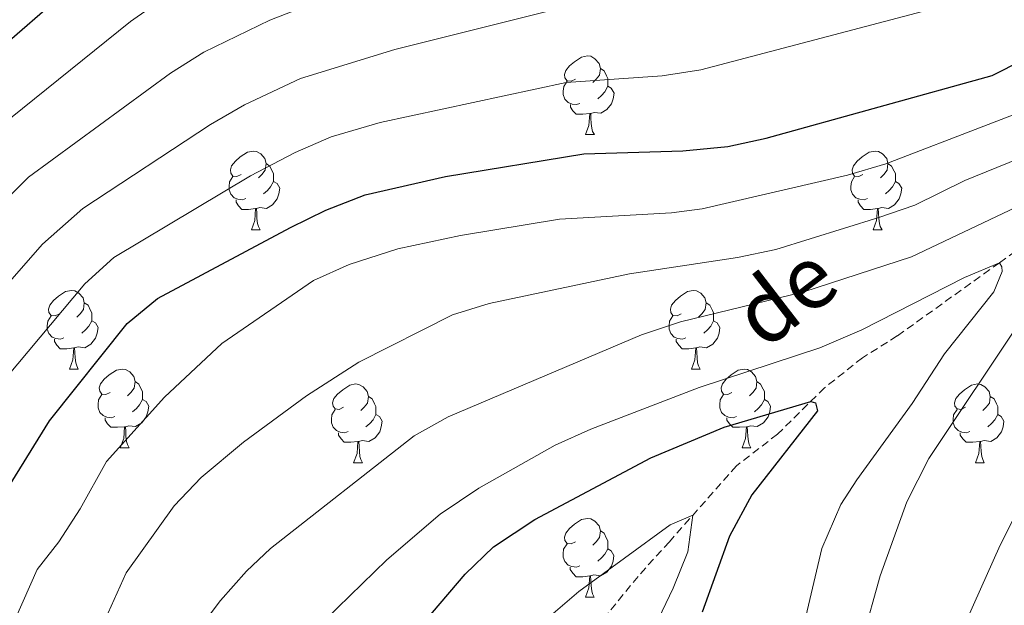
# Model space of a CAD drawing. Units: metres. Extents: x 647247 to 651765, y 4741179 to 4744245.
# Drawn here: x 649017 to 649143, y 4743199 to 4743274 of the extents above; entities that cross this region are included whole.
import ezdxf
from ezdxf.enums import TextEntityAlignment as Align

# ---------------------------------------------------------------- set-up
doc = ezdxf.new("R2010")
doc.units = ezdxf.units.M
doc.header["$MEASUREMENT"] = 0
doc.linetypes.add('TRAZOSX2', pattern=[1.5, 1, -0.5])
for name, color, linetype, lineweight in [('Level 11', 142, 'TRAZOSX2', 13), ('Level 36', 19, 'Continuous', 40), ('Level 4', 36, 'Continuous', 30), ('Level 43', 142, 'Continuous', 0), ('Level 5', 39, 'TRAZOSX2', 0)]:
    doc.layers.add(name, color=color, linetype=linetype, lineweight=lineweight)
doc.styles.add('Arial', font='ARIAL.TTF', dxfattribs={"height": 0.2})

msp = doc.modelspace()

# ---------------------------------------------------------------- linework, layer by layer
at = {"layer": 'Level 11', "color": 142, "linetype": 'TRAZOSX2', "lineweight": 13}
msp.add_polyline3d([(649149.29, 4743247.51, 856.29), (649142.37, 4743242.55, 855), (649129.34, 4743233.22, 852.59), (649124.89, 4743230.43, 852.39), (649120.07, 4743226.6, 851.15), (649114.06, 4743220.69, 847.25), (649108.83, 4743216.65, 847.05), (649100.26, 4743206.97, 843.56), (649096.27, 4743202.55, 843.15), (649089.31, 4743193.95, 841.92), (649086.6, 4743187.71, 841.71), (649082.58, 4743176.72, 839.45), (649080.66, 4743171.74, 839.25), (649076.67, 4743159.73, 834.52), (649071.6, 4743138.23, 827.65)], dxfattribs=at)
at = {"layer": 'Level 36', "color": 92, "linetype": 'Continuous', "lineweight": 0}
for points in [[(649088.27, 4743265.96), (649087.74, 4743265.7), (649087.21, 4743265.75), (649086.95, 4743266.12), (649086.89, 4743266.55), (649087.05, 4743267.07), (649087.53, 4743267.66), (649088.17, 4743268.19), (649089.07, 4743268.78), (649089.81, 4743268.94), (649090.24, 4743268.88), (649090.77, 4743268.57), (649091.3, 4743267.98), (649091.46, 4743267.34), (649091.35, 4743266.49), (649090.92, 4743265.96), (649090.5, 4743265.54)], [(649091.46, 4743267.34), (649091.93, 4743267.03), (649092.25, 4743266.39), (649092.41, 4743266.07), (649092.41, 4743265.49), (649092.41, 4743265.06), (649092.04, 4743264.37), (649091.62, 4743263.89), (649091.14, 4743263.47)], [(649088.86, 4743262.88), (649088.43, 4743262.72), (649087.85, 4743262.78), (649087.37, 4743262.99), (649086.95, 4743263.42), (649086.73, 4743264), (649086.73, 4743264.42), (649086.79, 4743265.01), (649087.21, 4743265.7)], [(649092.41, 4743265.06), (649092.86, 4743264.81), (649093.21, 4743264.2), (649093.1, 4743263.47), (649092.89, 4743262.83), (649092.3, 4743262.09), (649091.51, 4743261.61), (649090.66, 4743261.72), (649090.23, 4743261.59)], [(649090.12, 4743261.59), (649089.23, 4743261.5), (649088.38, 4743261.5), (649087.96, 4743261.93), (649087.64, 4743262.41), (649087.64, 4743262.72)], [(649089.57, 4743258.9), (649090.01, 4743260.06), (649090.12, 4743261.59), (649090.23, 4743261.59), (649090.26, 4743261), (649090.3, 4743260.32), (649090.37, 4743259.7), (649090.48, 4743259.3), (649090.7, 4743258.9)], [(649089.57, 4743258.9), (649090.7, 4743258.9)], [(649045.64, 4743253.82), (649045.1, 4743253.56), (649044.58, 4743253.61), (649044.31, 4743253.98), (649044.26, 4743254.41), (649044.42, 4743254.93), (649044.9, 4743255.52), (649045.53, 4743256.05), (649046.43, 4743256.64), (649047.18, 4743256.8), (649047.6, 4743256.74), (649048.13, 4743256.43), (649048.66, 4743255.84), (649048.82, 4743255.2), (649048.71, 4743254.35), (649048.28, 4743253.82), (649047.86, 4743253.4)], [(649124.96, 4743253.82), (649124.43, 4743253.56), (649123.9, 4743253.61), (649123.64, 4743253.98), (649123.58, 4743254.41), (649123.74, 4743254.93), (649124.22, 4743255.52), (649124.86, 4743256.05), (649125.76, 4743256.64), (649126.5, 4743256.8), (649126.93, 4743256.74), (649127.46, 4743256.43), (649127.99, 4743255.84), (649128.15, 4743255.2), (649128.04, 4743254.35), (649127.61, 4743253.82), (649127.19, 4743253.4)], [(649048.82, 4743255.2), (649049.3, 4743254.89), (649049.61, 4743254.25), (649049.77, 4743253.93), (649049.77, 4743253.35), (649049.77, 4743252.92), (649049.4, 4743252.23), (649048.98, 4743251.75), (649048.5, 4743251.33)], [(649128.15, 4743255.2), (649128.62, 4743254.89), (649128.94, 4743254.25), (649129.1, 4743253.93), (649129.1, 4743253.35), (649129.1, 4743252.92), (649128.73, 4743252.23), (649128.31, 4743251.75), (649127.83, 4743251.33)], [(649046.22, 4743250.74), (649045.8, 4743250.58), (649045.21, 4743250.64), (649044.74, 4743250.85), (649044.31, 4743251.28), (649044.1, 4743251.86), (649044.1, 4743252.28), (649044.15, 4743252.87), (649044.58, 4743253.56)], [(649049.77, 4743252.92), (649050.22, 4743252.67), (649050.57, 4743252.06), (649050.46, 4743251.33), (649050.25, 4743250.69), (649049.66, 4743249.95), (649048.87, 4743249.47), (649048.02, 4743249.58), (649047.59, 4743249.45)], [(649125.55, 4743250.74), (649125.12, 4743250.58), (649124.54, 4743250.64), (649124.06, 4743250.85), (649123.64, 4743251.28), (649123.42, 4743251.86), (649123.42, 4743252.28), (649123.48, 4743252.87), (649123.9, 4743253.56)], [(649129.1, 4743252.92), (649129.55, 4743252.67), (649129.9, 4743252.06), (649129.79, 4743251.33), (649129.58, 4743250.69), (649128.99, 4743249.95), (649128.2, 4743249.47), (649127.35, 4743249.58), (649126.92, 4743249.45)], [(649047.48, 4743249.45), (649046.59, 4743249.36), (649045.74, 4743249.36), (649045.32, 4743249.79), (649045, 4743250.27), (649045, 4743250.58)], [(649126.81, 4743249.45), (649125.92, 4743249.36), (649125.07, 4743249.36), (649124.65, 4743249.79), (649124.33, 4743250.27), (649124.33, 4743250.58)], [(649046.94, 4743246.76), (649047.37, 4743247.92), (649047.48, 4743249.45), (649047.59, 4743249.45), (649047.62, 4743248.86), (649047.66, 4743248.18), (649047.73, 4743247.56), (649047.84, 4743247.16), (649048.06, 4743246.76)], [(649126.26, 4743246.76), (649126.7, 4743247.92), (649126.81, 4743249.45), (649126.92, 4743249.45), (649126.95, 4743248.86), (649126.99, 4743248.18), (649127.06, 4743247.56), (649127.17, 4743247.16), (649127.39, 4743246.76)], [(649046.94, 4743246.76), (649048.06, 4743246.76)], [(649126.26, 4743246.76), (649127.39, 4743246.76)], [(649022.45, 4743236.05), (649021.92, 4743235.79), (649021.39, 4743235.84), (649021.12, 4743236.21), (649021.07, 4743236.64), (649021.23, 4743237.16), (649021.71, 4743237.75), (649022.34, 4743238.28), (649023.24, 4743238.87), (649023.99, 4743239.03), (649024.41, 4743238.97), (649024.94, 4743238.66), (649025.47, 4743238.07), (649025.63, 4743237.43), (649025.52, 4743236.58), (649025.1, 4743236.05), (649024.68, 4743235.63)], [(649101.77, 4743236.05), (649101.24, 4743235.79), (649100.71, 4743235.84), (649100.45, 4743236.21), (649100.39, 4743236.64), (649100.55, 4743237.16), (649101.03, 4743237.75), (649101.67, 4743238.28), (649102.57, 4743238.87), (649103.31, 4743239.03), (649103.74, 4743238.97), (649104.27, 4743238.66), (649104.8, 4743238.07), (649104.96, 4743237.43), (649104.85, 4743236.58), (649104.42, 4743236.05), (649104, 4743235.63)], [(649025.63, 4743237.43), (649026.11, 4743237.12), (649026.42, 4743236.48), (649026.58, 4743236.16), (649026.58, 4743235.58), (649026.58, 4743235.15), (649026.21, 4743234.46), (649025.79, 4743233.98), (649025.31, 4743233.56)], [(649104.96, 4743237.43), (649105.43, 4743237.12), (649105.75, 4743236.48), (649105.91, 4743236.16), (649105.91, 4743235.58), (649105.91, 4743235.15), (649105.54, 4743234.46), (649105.12, 4743233.98), (649104.64, 4743233.56)], [(649023.03, 4743232.97), (649022.61, 4743232.81), (649022.02, 4743232.87), (649021.55, 4743233.08), (649021.12, 4743233.51), (649020.91, 4743234.09), (649020.91, 4743234.51), (649020.96, 4743235.1), (649021.39, 4743235.79)], [(649026.58, 4743235.15), (649027.04, 4743234.9), (649027.38, 4743234.29), (649027.27, 4743233.56), (649027.06, 4743232.92), (649026.48, 4743232.18), (649025.68, 4743231.7), (649024.83, 4743231.81), (649024.4, 4743231.68)], [(649102.36, 4743232.97), (649101.93, 4743232.81), (649101.35, 4743232.87), (649100.87, 4743233.08), (649100.45, 4743233.51), (649100.23, 4743234.09), (649100.23, 4743234.51), (649100.29, 4743235.1), (649100.71, 4743235.79)], [(649105.91, 4743235.15), (649106.36, 4743234.9), (649106.71, 4743234.29), (649106.6, 4743233.56), (649106.39, 4743232.92), (649105.8, 4743232.18), (649105.01, 4743231.7), (649104.16, 4743231.81), (649103.73, 4743231.68)], [(649024.29, 4743231.68), (649023.4, 4743231.59), (649022.56, 4743231.59), (649022.13, 4743232.02), (649021.81, 4743232.5), (649021.81, 4743232.81)], [(649103.62, 4743231.68), (649102.73, 4743231.59), (649101.88, 4743231.59), (649101.46, 4743232.02), (649101.14, 4743232.5), (649101.14, 4743232.81)], [(649023.75, 4743228.99), (649024.18, 4743230.15), (649024.29, 4743231.68), (649024.4, 4743231.68), (649024.44, 4743231.09), (649024.47, 4743230.41), (649024.54, 4743229.79), (649024.66, 4743229.39), (649024.87, 4743228.99)], [(649103.07, 4743228.99), (649103.51, 4743230.15), (649103.62, 4743231.68), (649103.73, 4743231.68), (649103.76, 4743231.09), (649103.8, 4743230.41), (649103.87, 4743229.79), (649103.98, 4743229.39), (649104.2, 4743228.99)], [(649023.75, 4743228.99), (649024.87, 4743228.99)], [(649028.92, 4743226.02), (649028.39, 4743225.75), (649027.86, 4743225.81), (649027.6, 4743226.18), (649027.54, 4743226.6), (649027.7, 4743227.12), (649028.18, 4743227.72), (649028.82, 4743228.25), (649029.72, 4743228.83), (649030.46, 4743228.99), (649030.89, 4743228.94), (649031.42, 4743228.62), (649031.95, 4743228.04), (649032.11, 4743227.4), (649032, 4743226.55), (649031.57, 4743226.02), (649031.15, 4743225.59)], [(649103.07, 4743228.99), (649104.2, 4743228.99)], [(649108.25, 4743226.02), (649107.72, 4743225.75), (649107.19, 4743225.81), (649106.92, 4743226.18), (649106.87, 4743226.6), (649107.03, 4743227.12), (649107.51, 4743227.72), (649108.14, 4743228.25), (649109.04, 4743228.83), (649109.79, 4743228.99), (649110.21, 4743228.94), (649110.74, 4743228.62), (649111.27, 4743228.04), (649111.43, 4743227.4), (649111.32, 4743226.55), (649110.9, 4743226.02), (649110.48, 4743225.59)], [(649032.11, 4743227.4), (649032.58, 4743227.08), (649032.9, 4743226.44), (649033.06, 4743226.12), (649033.06, 4743225.54), (649033.06, 4743225.12), (649032.69, 4743224.43), (649032.27, 4743223.95), (649031.79, 4743223.53)], [(649058.69, 4743224.11), (649058.16, 4743223.85), (649057.63, 4743223.9), (649057.37, 4743224.27), (649057.31, 4743224.7), (649057.47, 4743225.22), (649057.95, 4743225.81), (649058.59, 4743226.34), (649059.49, 4743226.93), (649060.23, 4743227.09), (649060.66, 4743227.03), (649061.19, 4743226.72), (649061.72, 4743226.13), (649061.88, 4743225.49), (649061.77, 4743224.64), (649061.34, 4743224.11), (649060.92, 4743223.69)], [(649111.43, 4743227.4), (649111.91, 4743227.08), (649112.22, 4743226.44), (649112.38, 4743226.12), (649112.38, 4743225.54), (649112.38, 4743225.12), (649112.01, 4743224.43), (649111.59, 4743223.95), (649111.11, 4743223.53)], [(649138.02, 4743224.11), (649137.49, 4743223.85), (649136.96, 4743223.9), (649136.69, 4743224.27), (649136.64, 4743224.7), (649136.8, 4743225.22), (649137.28, 4743225.81), (649137.91, 4743226.34), (649138.81, 4743226.93), (649139.56, 4743227.09), (649139.98, 4743227.03), (649140.51, 4743226.72), (649141.04, 4743226.13), (649141.2, 4743225.49), (649141.09, 4743224.64), (649140.67, 4743224.11), (649140.25, 4743223.69)], [(649029.51, 4743222.94), (649029.08, 4743222.78), (649028.5, 4743222.84), (649028.02, 4743223.05), (649027.6, 4743223.47), (649027.38, 4743224.06), (649027.38, 4743224.48), (649027.44, 4743225.06), (649027.86, 4743225.75)], [(649033.06, 4743225.12), (649033.51, 4743224.87), (649033.86, 4743224.25), (649033.75, 4743223.53), (649033.54, 4743222.89), (649032.95, 4743222.15), (649032.16, 4743221.67), (649031.31, 4743221.77), (649030.88, 4743221.64)], [(649061.88, 4743225.49), (649062.35, 4743225.18), (649062.67, 4743224.54), (649062.83, 4743224.22), (649062.83, 4743223.64), (649062.83, 4743223.21), (649062.46, 4743222.52), (649062.04, 4743222.04), (649061.56, 4743221.62)], [(649108.83, 4743222.94), (649108.41, 4743222.78), (649107.82, 4743222.84), (649107.35, 4743223.05), (649106.92, 4743223.47), (649106.71, 4743224.06), (649106.71, 4743224.48), (649106.76, 4743225.06), (649107.19, 4743225.75)], [(649112.38, 4743225.12), (649112.84, 4743224.87), (649113.18, 4743224.25), (649113.07, 4743223.53), (649112.86, 4743222.89), (649112.28, 4743222.15), (649111.48, 4743221.67), (649110.63, 4743221.77), (649110.2, 4743221.64)], [(649141.2, 4743225.49), (649141.68, 4743225.18), (649141.99, 4743224.54), (649142.15, 4743224.22), (649142.15, 4743223.64), (649142.15, 4743223.21), (649141.78, 4743222.52), (649141.36, 4743222.04), (649140.88, 4743221.62)], [(649059.28, 4743221.03), (649058.85, 4743220.87), (649058.27, 4743220.93), (649057.79, 4743221.14), (649057.37, 4743221.57), (649057.15, 4743222.15), (649057.15, 4743222.57), (649057.21, 4743223.16), (649057.63, 4743223.85)], [(649138.6, 4743221.03), (649138.18, 4743220.87), (649137.59, 4743220.93), (649137.12, 4743221.14), (649136.69, 4743221.57), (649136.48, 4743222.15), (649136.48, 4743222.57), (649136.53, 4743223.16), (649136.96, 4743223.85)], [(649030.77, 4743221.64), (649029.88, 4743221.56), (649029.03, 4743221.56), (649028.61, 4743221.99), (649028.29, 4743222.46), (649028.29, 4743222.78)], [(649062.83, 4743223.21), (649063.28, 4743222.96), (649063.63, 4743222.35), (649063.52, 4743221.62), (649063.31, 4743220.98), (649062.72, 4743220.24), (649061.93, 4743219.76), (649061.08, 4743219.87), (649060.65, 4743219.74)], [(649110.09, 4743221.64), (649109.2, 4743221.56), (649108.36, 4743221.56), (649107.93, 4743221.99), (649107.61, 4743222.46), (649107.61, 4743222.78)], [(649142.15, 4743223.21), (649142.61, 4743222.96), (649142.95, 4743222.35), (649142.84, 4743221.62), (649142.63, 4743220.98), (649142.05, 4743220.24), (649141.25, 4743219.76), (649140.4, 4743219.87), (649139.97, 4743219.74)], [(649030.22, 4743218.96), (649030.66, 4743220.12), (649030.77, 4743221.64), (649030.88, 4743221.64), (649030.91, 4743221.06), (649030.95, 4743220.37), (649031.02, 4743219.76), (649031.13, 4743219.36), (649031.35, 4743218.96)], [(649109.55, 4743218.96), (649109.98, 4743220.12), (649110.09, 4743221.64), (649110.2, 4743221.64), (649110.24, 4743221.06), (649110.27, 4743220.37), (649110.34, 4743219.76), (649110.46, 4743219.36), (649110.67, 4743218.96)], [(649060.54, 4743219.74), (649059.65, 4743219.65), (649058.8, 4743219.65), (649058.38, 4743220.08), (649058.06, 4743220.56), (649058.06, 4743220.87)], [(649139.86, 4743219.74), (649138.97, 4743219.65), (649138.13, 4743219.65), (649137.7, 4743220.08), (649137.38, 4743220.56), (649137.38, 4743220.87)], [(649030.22, 4743218.96), (649031.35, 4743218.96)], [(649059.99, 4743217.05), (649060.43, 4743218.21), (649060.54, 4743219.74), (649060.65, 4743219.74), (649060.68, 4743219.15), (649060.72, 4743218.47), (649060.79, 4743217.85), (649060.9, 4743217.45), (649061.12, 4743217.05)], [(649109.55, 4743218.96), (649110.67, 4743218.96)], [(649139.32, 4743217.05), (649139.75, 4743218.21), (649139.86, 4743219.74), (649139.97, 4743219.74), (649140.01, 4743219.15), (649140.04, 4743218.47), (649140.11, 4743217.85), (649140.23, 4743217.45), (649140.44, 4743217.05)], [(649059.99, 4743217.05), (649061.12, 4743217.05)], [(649139.32, 4743217.05), (649140.44, 4743217.05)], [(649088.27, 4743206.97), (649087.74, 4743206.71), (649087.21, 4743206.76), (649086.94, 4743207.13), (649086.89, 4743207.56), (649087.05, 4743208.08), (649087.53, 4743208.67), (649088.16, 4743209.2), (649089.06, 4743209.79), (649089.81, 4743209.95), (649090.24, 4743209.89), (649090.76, 4743209.58), (649091.3, 4743208.99), (649091.46, 4743208.35), (649091.34, 4743207.5), (649090.92, 4743206.97), (649090.5, 4743206.55)], [(649091.46, 4743208.35), (649091.93, 4743208.04), (649092.24, 4743207.4), (649092.4, 4743207.08), (649092.4, 4743206.5), (649092.4, 4743206.07), (649092.03, 4743205.38), (649091.61, 4743204.9), (649091.13, 4743204.48)], [(649088.85, 4743203.89), (649088.43, 4743203.73), (649087.84, 4743203.79), (649087.37, 4743204), (649086.94, 4743204.43), (649086.73, 4743205.01), (649086.73, 4743205.43), (649086.78, 4743206.02), (649087.21, 4743206.71)], [(649092.4, 4743206.07), (649092.86, 4743205.82), (649093.2, 4743205.21), (649093.09, 4743204.48), (649092.88, 4743203.84), (649092.3, 4743203.1), (649091.5, 4743202.62), (649090.65, 4743202.73), (649090.22, 4743202.6)], [(649090.11, 4743202.6), (649089.22, 4743202.51), (649088.38, 4743202.51), (649087.95, 4743202.94), (649087.63, 4743203.42), (649087.63, 4743203.73)], [(649089.57, 4743199.91), (649090, 4743201.07), (649090.11, 4743202.6), (649090.22, 4743202.6), (649090.26, 4743202.01), (649090.29, 4743201.33), (649090.36, 4743200.71), (649090.48, 4743200.31), (649090.69, 4743199.91)], [(649089.57, 4743199.91), (649090.69, 4743199.91)]]:
    msp.add_lwpolyline(points, dxfattribs=at)
at = {"layer": 'Level 4', "color": 36, "linetype": 'Continuous', "lineweight": 30}
for points in [[(649011.19, 4743266.69, 900), (649026.43, 4743279.89, 900)], [(649015.97, 4743213.93, 875), (649021.19, 4743222.39, 875), (649031.12, 4743234.79, 875), (649034.96, 4743237.99, 875), (649051.94, 4743247.05, 875), (649056.44, 4743249.24, 875), (649061.48, 4743251.2, 875), (649071.69, 4743253.53, 875), (649089.34, 4743256.46, 875), (649102, 4743256.81, 875), (649107.73, 4743257.37, 875), (649112.62, 4743258.42, 875), (649141.46, 4743266.44, 875), (649153.13, 4743272.34, 875)], [(649059.74, 4743185.85, 850), (649074.21, 4743202.84, 850), (649077.82, 4743206.3, 850), (649083.11, 4743209.8, 850), (649097.91, 4743217.67, 850), (649107.27, 4743221.59, 850), (649118.3, 4743224.86, 850), (649118.92, 4743224.67, 850), (649119.15, 4743223.65, 850), (649110.77, 4743212.95, 850), (649107.94, 4743207.66, 850), (649104.43, 4743198, 850)]]:
    msp.add_polyline3d(points, dxfattribs=at)
at = {"layer": 'Level 5', "color": 36, "linetype": 'Continuous', "lineweight": 0}
for points in [[(649013.13, 4743258.52, 895), (649031.53, 4743273.32, 895), (649035.62, 4743276.19, 895)], [(649010.05, 4743233.28, 885), (649020.31, 4743244.93, 885), (649025.45, 4743249.47, 885), (649041.73, 4743260.19, 885), (649046.06, 4743262.69, 885), (649053.22, 4743266.06, 885), (649065.23, 4743269.75, 885), (649084.82, 4743274.62, 885)], [(649011.18, 4743246.19, 890), (649018.53, 4743253.46, 890), (649036.63, 4743266.75, 890), (649040.87, 4743269.39, 890), (649049.31, 4743273.49, 890), (649052.72, 4743274.8, 890)], [(649015.62, 4743227.83, 880), (649025.71, 4743239.86, 880), (649029.42, 4743243.23, 880), (649046.84, 4743253.62, 880), (649052.55, 4743256.63, 880), (649057.14, 4743258.6, 880), (649063.37, 4743260.44, 880), (649087.08, 4743265.54, 880), (649099.35, 4743266.39, 880), (649104.29, 4743267.17, 880), (649134.18, 4743275.02, 880)], [(649003.15, 4743166.33, 870), (649019.6, 4743203.41, 870), (649022.38, 4743206.97, 870), (649025.1, 4743211.17, 870), (649028.48, 4743217.2, 870), (649035.86, 4743225.41, 870), (649043.16, 4743232.25, 870), (649054.87, 4743240.29, 870), (649059.43, 4743242.33, 870), (649065.63, 4743244.31, 870), (649073.61, 4743246.03, 870), (649086.23, 4743248.12, 870), (649100.54, 4743248.9, 870), (649104.43, 4743249.42, 870), (649123, 4743253.71, 870), (649127.89, 4743255.18, 870), (649153.97, 4743265.19, 870)], [(649045.93, 4743219.68, 865), (649053.99, 4743225.59, 865), (649060.67, 4743229.85, 865), (649072.6, 4743235.91, 865), (649077.29, 4743237.35, 865), (649095.16, 4743241.12, 865), (649108.97, 4743243.23, 865), (649113.86, 4743244.26, 865), (649126.98, 4743248.31, 865), (649131.59, 4743249.89, 865), (649137.97, 4743253.04, 865), (649158.8, 4743261.51, 865)], [(649072.05, 4743222.89, 860), (649096.72, 4743233.35, 860), (649101.7, 4743235.02, 860), (649117.42, 4743238.83, 860), (649131.16, 4743243.31, 860), (649160.26, 4743257.11, 860)], [(649054.77, 4743195.46, 855), (649064.21, 4743204.64, 855), (649071.04, 4743210.47, 855), (649075.98, 4743213.78, 855), (649085.69, 4743219.28, 855), (649090.25, 4743221.34, 855), (649104.08, 4743226.65, 855), (649119.45, 4743231.68, 855), (649124.83, 4743233.98, 855), (649137.9, 4743240.69, 855), (649142.37, 4743242.55, 855), (649142.69, 4743242.05, 855), (649142.7, 4743241.43, 855), (649141.64, 4743238.83, 855), (649135.35, 4743230.95, 855), (649131.24, 4743224.59, 855), (649124.19, 4743214.86, 855), (649122.14, 4743211.72, 855), (649119.72, 4743206.11, 855), (649116.31, 4743191.64, 855)], [(649145.13, 4743235.24, 860), (649133.38, 4743217.57, 860), (649130.55, 4743212.06, 860), (649127.15, 4743202.64, 860), (649122.66, 4743186.46, 860), (649118, 4743178.35, 860), (649116.36, 4743174.4, 860), (649114.72, 4743164.71, 860), (649114.51, 4743159.3, 860), (649114.6, 4743154.16, 860), (649115.66, 4743142.86, 860), (649118.19, 4743129.69, 860), (649119.71, 4743124.35, 860), (649121.75, 4743119.31, 860), (649124.87, 4743115.4, 860), (649131.6, 4743104.96, 860), (649135.67, 4743102.08, 860), (649140.77, 4743100.75, 860), (649145.77, 4743100.73, 860)], [(649017.31, 4743138.19, 860), (649026.87, 4743164.94, 860), (649029.47, 4743174.62, 860), (649031.39, 4743180.16, 860), (649037.94, 4743192.76, 860), (649042.99, 4743199.47, 860), (649046.32, 4743203.23, 860), (649049.39, 4743206.11, 860), (649067.69, 4743220.46, 860), (649072.05, 4743222.89, 860)], [(649012.57, 4743153.89, 865), (649023.7, 4743186.84, 865), (649030.98, 4743202.99, 865), (649037.11, 4743211.53, 865), (649040.54, 4743215.17, 865), (649045.93, 4743219.68, 865)], [(649149.19, 4743219.94, 865), (649142.46, 4743206.53, 865), (649132.25, 4743183.69, 865), (649126.01, 4743175.21, 865), (649124.31, 4743170.5, 865), (649123.25, 4743164.42, 865), (649122.84, 4743159.44, 865), (649124.69, 4743143.85, 865), (649125.21, 4743138.89, 865), (649126.48, 4743133.38, 865), (649128.25, 4743127.96, 865), (649130.89, 4743123.27, 865), (649134.76, 4743120.5, 865), (649139.57, 4743119.13, 865), (649173.85, 4743120.02, 865)], [(649084.55, 4743197.05, 845), (649088.72, 4743200.64, 845), (649100.35, 4743209.12, 845), (649103.24, 4743210.35, 845), (649102.61, 4743205.68, 845), (649100.77, 4743201.03, 845), (649098.39, 4743196.16, 845)]]:
    msp.add_polyline3d(points, dxfattribs=at)

# ---------------------------------------------------------------- texts
at = {"layer": 'Level 43', "color": 142, "linetype": 'Continuous', "lineweight": 0, "style": 'Arial'}
msp.add_text('de', height=8, rotation=37.5746, dxfattribs=at).set_placement((649113.88, 4743229.32, 854.58), align=Align.BOTTOM_LEFT)

doc.saveas('drawing.dxf')
